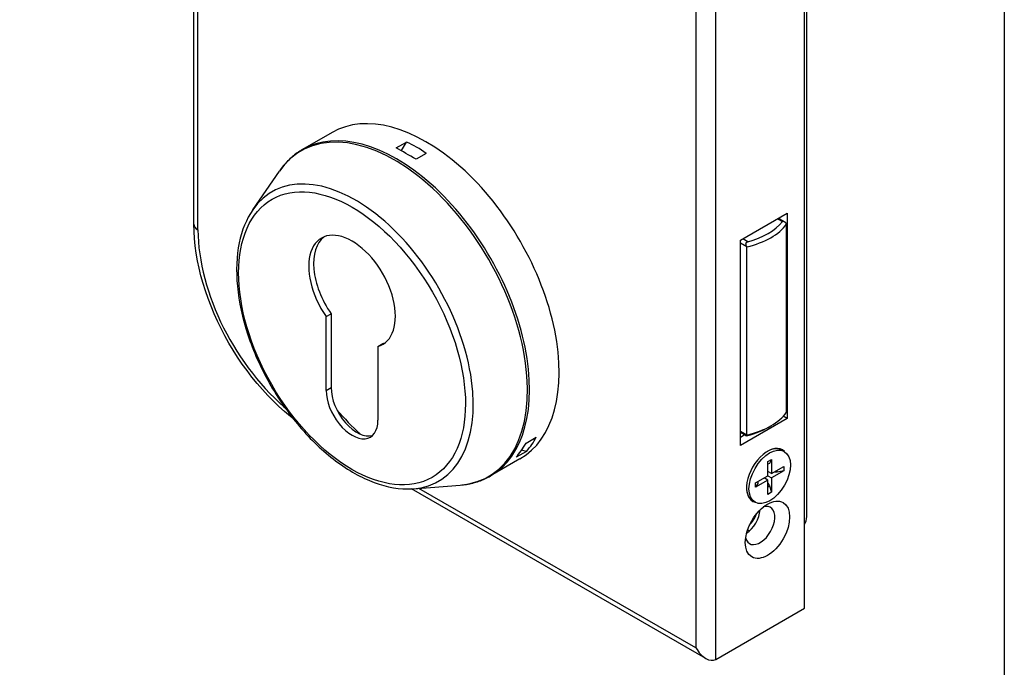
# Model space of a CAD drawing. Extents: x 0 to 197, y 0 to 285.
# Drawn here: x 162 to 197, y 201 to 224 of the extents above; entities that cross this region are included whole.
import ezdxf
from ezdxf.enums import TextEntityAlignment as Align

# ---------------------------------------------------------------- set-up
doc = ezdxf.new("R2010")
doc.units = 0
doc.header["$LTSCALE"] = 25
for name, color, linetype in [('Detail-Rahmen', 7, 'CONTINUOUS'), ('Deutsch', 4, 'CONTINUOUS'), ('Dick', 2, 'CONTINUOUS'), ('Duenn', 7, 'CONTINUOUS'), ('Schriftfeld', 7, 'CONTINUOUS')]:
    doc.layers.add(name, color=color, linetype=linetype)
doc.styles.add('ISO8', font='iso8')

# ---------------------------------------------------------------- blocks, each defined once
blk = doc.blocks.new('detail_r')
at = {"layer": 'Detail-Rahmen'}
blk.add_lwpolyline([(0, 0), (0, 285), (197, 285), (197, 0)], close=True, dxfattribs=at)
at = {"layer": 'Deutsch', "style": 'ISO8'}
blk.add_attdef('ZEICHNUNGSNAME', text='', height=5, dxfattribs=at).set_placement((98, 271), align=Align.CENTER)
at = {"layer": 'Schriftfeld', "style": 'ISO8'}
for tag, p in [('ARTIKEL-NR', (182, 265)), ('MASSSTAB', (30, 4)), ('DATUM', (98, 4))]:
    blk.add_attdef(tag, text='', height=3, dxfattribs=at).set_placement(p, align=Align.CENTER)
for tag, p in [('QUELLPFAD', (8, 12)), ('ZIELPFAD', (5, 12))]:
    blk.add_attdef(tag, p, '', height=2, rotation=90, dxfattribs=at)
blk.add_attdef('ZEICHNUNGSNUMMER', text='', height=5, dxfattribs=at).set_placement((190, 4), align=Align.RIGHT)

msp = doc.modelspace()

# ---------------------------------------------------------------- linework, layer by layer
at = {"layer": 'Dick'}
for p, q in [((167.94483867, 217.09640861), (167.94483867, 242.64475626)), ((189.91939356, 206.62459379), (189.91939356, 225.60648648)), ((189.8348188, 203.33383016), (189.8348188, 225.55778311)), ((172.89874, 220.38449649), (171.83807983, 219.77370292)), ((175.20198217, 219.83211408), (175.56466574, 220.04096966)), ((175.38738324, 219.73390788), (175.56466574, 220.04096966)), ((175.38738324, 219.73390788), (175.37999134, 219.72965116)), ((175.38369469, 219.72751913), (175.38738324, 219.73390788)), ((176.27177252, 219.63377395), (175.90908895, 219.42491837)), ((170.05488017, 217.61482525), (171.00844878, 218.99831346)), ((187.53672176, 216.52190556), (189.21610036, 217.48899538)), ((189.21610036, 217.48899538), (189.21610036, 210.13107125)), ((188.90714388, 217.31107917), (189.11105401, 217.19365514)), ((188.95093532, 217.28586136), (188.95093532, 217.33629698)), ((189.19407233, 210.3586386), (189.19407233, 217.10340238)), ((187.53672176, 209.16398143), (187.53672176, 216.52190556)), ((187.77101993, 209.53915722), (187.77101993, 216.283921)), ((172.68747935, 213.78524839), (172.86425605, 213.88704732)), ((172.68747935, 211.14097406), (172.68747935, 213.78524839)), ((172.86425605, 213.88704732), (172.86425605, 211.24277299)), ((174.54363465, 212.71635964), (174.72041135, 212.81815857)), ((174.54363465, 212.71635964), (174.54363465, 210.07208531)), ((189.21610036, 210.13107125), (187.53672176, 209.16398143)), ((189.21610036, 210.13107125), (189.07333029, 210.21328707)), ((188.54239367, 209.82010421), (188.63112188, 209.87159461)), ((179.85447037, 209.25200885), (180.21715394, 209.46086442)), ((187.74002025, 209.51456306), (187.53672176, 209.63163488)), ((187.53672176, 209.46937822), (187.67760338, 209.55050655)), ((179.86360055, 208.9564457), (179.69276297, 209.00230776)), ((189.11252692, 208.95288438), (189.02413857, 209.00378384)), ((179.63567486, 208.6856201), (178.57501469, 208.07482653)), ((179.86360055, 208.9564457), (179.50091698, 208.74759013)), ((188.52077869, 208.59156084), (188.65630749, 208.66960669)), ((188.65630749, 208.66960669), (188.5809448, 208.5274435)), ((188.65630749, 208.66960669), (188.65630749, 208.16034296)), ((188.52077869, 208.08229711), (188.52077869, 208.59156084)), ((188.5809448, 208.5274435), (188.52077869, 208.49279614)), ((188.65630749, 208.16034296), (189.09677609, 208.41399196)), ((188.86091877, 208.2082712), (188.86091877, 208.27817075)), ((189.09677609, 208.41399196), (189.09677609, 208.25729542)), ((188.0803101, 207.82864812), (188.52077869, 208.08229711)), ((188.52077869, 207.92560058), (188.0803101, 207.67195159)), ((188.52077869, 207.92560058), (188.38472473, 208.00394885)), ((188.38936902, 208.00662332), (188.39529369, 207.99786259)), ((188.52025353, 208.08199469), (188.65630749, 208.00364643)), ((188.65630749, 208.16034296), (188.52077869, 208.2383888)), ((188.53269014, 208.23152946), (188.52077869, 208.23237351)), ((188.52077869, 207.41633685), (188.52077869, 207.92560058)), ((189.09677609, 208.25729542), (188.65630749, 208.00364643)), ((188.65630749, 208.00364643), (188.65630749, 207.4943827)), ((188.86091877, 208.2082712), (188.75283586, 208.21592995)), ((189.09677609, 208.25729542), (188.86091877, 208.2082712)), ((186.30025174, 201.53628561), (175.74960686, 207.61199792)), ((175.81274022, 207.61613973), (177.48795583, 207.74646767)), ((188.0803101, 207.67195159), (188.0803101, 207.82864812)), ((188.16544203, 207.80777279), (188.0803101, 207.67195159)), ((188.16544203, 207.87767234), (188.16544203, 207.80777279)), ((188.52077869, 207.81230965), (188.5809448, 207.72334287)), ((188.52077869, 207.68869552), (188.5809448, 207.72334287)), ((188.5809448, 207.72334287), (188.65630749, 207.4943827)), ((188.65630749, 207.4943827), (188.52077869, 207.41633685)), ((188.06455927, 207.13305916), (187.97617092, 207.18395863)), ((186.65283828, 201.50144945), (189.8348188, 203.33383016))]:
    msp.add_line(p, q, dxfattribs=at)
at = {"layer": 'Dick', "flags": 128}
for points in [[(189.04555426, 217.18932251), (189.04977224, 217.19397718), (189.05454192, 217.19788022), (189.05983351, 217.2009343), (189.06562744, 217.20307636), (189.07186622, 217.20425367), (189.07846987, 217.20444176), (189.08535519, 217.20365415), (189.09243868, 217.20193004), (189.09963078, 217.19933675), (189.10685535, 217.19595496), (189.11405327, 217.1918687), (189.12118194, 217.18715994), (189.12820328, 217.18190499), (189.13506911, 217.17619549), (189.14179206, 217.17006538), (189.14834368, 217.16358471), (189.15471713, 217.15679567), (189.16090558, 217.14974214), (189.16690668, 217.14245528), (189.1727225, 217.13496053), (189.17834708, 217.12728806), (189.18378281, 217.11945552), (189.18902148, 217.1114927), (189.1940723, 217.10340278)], [(187.77101994, 216.28392143), (187.76620878, 216.2921493), (187.76169601, 216.30053852), (187.75750266, 216.30907818), (187.75364522, 216.31777211), (187.75015652, 216.32659297), (187.74705309, 216.33555858), (187.74437413, 216.34463667), (187.7421532, 216.35381931), (187.74043213, 216.36307587), (187.73925339, 216.37239047), (187.73866629, 216.38173279), (187.73872413, 216.39105549), (187.73948351, 216.4003096), (187.74099521, 216.40940227), (187.74331529, 216.41828666), (187.74648089, 216.42684584), (187.7505134, 216.43497001), (187.75540743, 216.44254078), (187.76113424, 216.44945435), (187.76762976, 216.45561006), (187.77479699, 216.46093098), (187.78253489, 216.46537942), (187.79073382, 216.4689456), (187.79927851, 216.47164004)], [(187.79927851, 209.52248977), (187.79073066, 209.52032697), (187.782541, 209.51840614), (187.77479709, 209.51675363), (187.76762502, 209.51540223), (187.76113224, 209.51437312), (187.75540759, 209.51367923), (187.75051145, 209.51332045), (187.74647394, 209.51328819), (187.74331519, 209.51356202), (187.74099637, 209.51411935), (187.73948246, 209.51493202), (187.73872418, 209.51597298), (187.73866555, 209.51721321), (187.7392517, 209.51863422), (187.74043219, 209.52021422), (187.74215583, 209.52193253), (187.74437339, 209.52376971), (187.74705303, 209.52571897), (187.75015404, 209.52776473), (187.75364801, 209.52989915), (187.75750271, 209.53211102), (187.76169738, 209.53439601), (187.76620783, 209.53674557), (187.77101994, 209.53915726)]]:
    msp.add_lwpolyline(points, dxfattribs=at)
at = {"layer": 'Dick'}
msp.add_lwpolyline([(171.65418539, 210.01979766), (171.61477094, 210.04811698), (171.40374203, 210.21197006), (171.19556208, 210.38588448), (170.990609, 210.56946485), (170.78926433, 210.76232127), (170.59192559, 210.96400625), (170.39897353, 211.17403718), (170.21078675, 211.39193021), (170.0277443, 211.61719541), (169.85022479, 211.84934895), (169.67860609, 212.08790556), (169.51326607, 212.33234245), (169.35453853, 212.58210386), (169.20274452, 212.83663153), (169.05820592, 213.09536571), (168.92124549, 213.35775009), (168.79218511, 213.6232259), (168.67134148, 213.89122553), (168.55897506, 214.16116132), (168.45531962, 214.4324613), (168.36060399, 214.7045545), (168.27506205, 214.97686901), (168.19892344, 215.24883338), (168.13241827, 215.51987349), (168.07573106, 215.78942384), (168.02901202, 216.05695541), (167.99241282, 216.32194294), (167.96608344, 216.5838641), (167.95017475, 216.84219414), (167.9448384, 217.09640876)], dxfattribs=at)
for centre, major_axis, ratio, start_param, end_param in [((176.26720743, 214.53505829), (3.36846743, -5.84943819), 0.5780931159, 0, 3.1415926536), ((171.15836094, 211.59306926), (4.77758331, 8.26435283), 0.5769784851, 6.2100101792, 6.3582941436), ((180.31539375, 216.86625376), (-6.74999685, 3.90214127), 0.001672483, 5.4246120158, 5.5728959802), ((186.76332372, 217.68369603), (-2.63134766, 0), 0.575861701, 1.9637928556, 2.7485961248), ((186.76332372, 217.78588942), (-2.50634766, 0), 0.575861701, 1.9969070652, 2.7154819152), ((173.615557, 214.69426531), (-1.09787087, 1.90648356), 0.5780931159, 2.997374719, 8.0020669854), ((173.7923337, 214.79606424), (-1.09787087, 1.90648356), 0.5780931159, 0.0802843322, 1.7188816782), ((173.7923337, 214.79606424), (1.09787087, -1.90648356), 0.5780931159, 6.1389673726, 6.202900975), ((173.615557, 210.60652969), (0.65497978, -1.13739076), 0.5780931159, 3.9289245254, 7.070517179), ((173.7923337, 210.70832862), (0.65497978, -1.13739076), 0.5780931159, 3.9289245254, 6.1483497988), ((175.20654726, 213.92426472), (3.24370938, -5.63279233), 0.5780931159, 5.0165362173, 5.2120886076), ((186.76332372, 210.93893225), (-2.63134766, 0), 0.575861701, 1.9637928556, 2.7485961248), ((186.76332372, 210.83673886), (-2.50634766, 0), 0.575861701, 1.9969070652, 2.3600470363), ((171.15836094, 211.59306926), (9.1932618, -1.7251093), 0.4118211157, 6.0243686058, 6.1726525703), ((180.31539375, 216.86625376), (1.6108553, 8.58439199), 0.2182250442, 3.5158584867, 3.6641424512), ((188.50899358, 208.08878129), (-0.53022172, -0.9207449), 0.5780931159, 2.9880076452, 6.4367703156), ((188.50015475, 208.09387124), (0.52398382, 0.90991261), 0.5780931159, 0, 0.7814199753), ((188.50015475, 208.09387124), (-0.52398382, -0.90991261), 0.5780931159, 5.5017653319, 6.2831853072), ((188.24382854, 206.29980526), (-0.37427416, -0.64993758), 0.5780931159, 5.7213747904, 9.9865884775), ((188.24382854, 206.29980526), (-0.37427416, -0.64993758), 0.5780931159, 5.7213747904, 9.9865884775), ((187.71349845, 206.60520205), (0.37427416, 0.64993758), 0.5780931159, 4.0101813045, 5.4145966563), ((187.71349845, 206.70640928), (-0.31189513, -0.54161465), 0.5780931159, 1.1282033592, 1.9087810266), ((189.41939356, 206.91364034), (-0.35389506, 0.61217428), 0.5769784851, 3.3358618373, 3.9260239628), ((186.29928489, 202.11382087), (0.35389506, -0.61217428), 0.5769784851, 4.7114221262, 6.282218453)]:
    msp.add_ellipse(centre, major_axis=major_axis, ratio=ratio, start_param=start_param, end_param=end_param, dxfattribs=at)
for centre, major_axis in [((188.58854309, 208.04297177), (0.52398382, 0.90991261)), ((188.50899358, 206.14710687), (0.56141124, 0.97490637))]:
    msp.add_ellipse(centre, major_axis=major_axis, ratio=0.5780931159, dxfattribs=at)
for points, knots in [([(171.83807983, 219.77370292), (171.77298588, 219.7362178), (171.709637, 219.69570284), (171.58671747, 219.60881213), (171.52714713, 219.5624368), (171.41203317, 219.46406428), (171.35648965, 219.41206756), (171.24963088, 219.30271725), (171.19831555, 219.24536406), (171.10006749, 219.12557827), (171.05313454, 219.06314596), (171.00844878, 218.99831346)], [5.49585343536, 5.49585343536, 5.49585343536, 5.49585343536, 5.54963471561, 5.54963471561, 5.60341599586, 5.60341599586, 5.65719727611, 5.65719727611, 5.71097855635, 5.71097855635, 5.7647598366, 5.7647598366, 5.7647598366, 5.7647598366]), ([(170.05488017, 217.61482525), (169.82552547, 217.28206522), (169.66356908, 216.8797044), (169.47325569, 215.95621961), (169.45197356, 215.42950403), (169.55700723, 214.31500745), (169.68457438, 213.72683573), (170.07352472, 212.55188648), (170.33442399, 211.9653306), (170.96264725, 210.85087793), (171.32966568, 210.32308468), (172.13483956, 209.37722649), (172.57292138, 208.95945678), (173.480101, 208.27622099), (173.94917277, 208.01124094), (174.87297786, 207.66786361), (175.32835073, 207.58847141), (175.7747753, 207.613396), (175.79378773, 207.61466527), (175.81274022, 207.61613973)], [5.7647598366, 5.7647598366, 5.7647598366, 5.7647598366, 6.0733290672, 6.0733290672, 6.3978950127, 6.3978950127, 6.7249071714, 6.7249071714, 7.0507764309, 7.0507764309, 7.3760657598, 7.3760657598, 7.7018339848, 7.7018339848, 8.0287628282, 8.0287628282, 8.3540255073, 8.3540255073, 8.3685396877, 8.3685396877, 8.3685396877, 8.3685396877]), ([(177.48795583, 207.74646767), (177.56645914, 207.75257505), (177.64401446, 207.76183076), (177.79693193, 207.78668158), (177.87229395, 207.80227703), (178.02050772, 207.83981322), (178.09335916, 207.86175424), (178.23622173, 207.91194053), (178.3062324, 207.94018593), (178.44308216, 208.0028864), (178.50992073, 208.03734141), (178.57501469, 208.07482653)], [2.08535438052, 2.08535438052, 2.08535438052, 2.08535438052, 2.13913566077, 2.13913566077, 2.19291694102, 2.19291694102, 2.24669822127, 2.24669822127, 2.30047950152, 2.30047950152, 2.35426078177, 2.35426078177, 2.35426078177, 2.35426078177])]:
    msp.add_open_spline(points, degree=3, knots=knots, dxfattribs=at)
at = {"layer": 'Duenn'}
for p, q in [((168.09128527, 216.89281075), (168.09128527, 242.4411584)), ((186.65283828, 201.50144945), (186.65283828, 237.26913616)), ((185.9457315, 236.8603626), (185.9457315, 201.91022301)), ((188.87063231, 217.29005356), (189.04555424, 217.18932272)), ((187.77101993, 216.283921), (187.53672176, 216.41884435)), ((187.79927854, 216.47164027), (187.62435661, 216.57237111)), ((172.68747935, 211.14097406), (172.86425605, 211.24277299)), ((187.77101993, 209.53915722), (187.53672176, 209.67408057)), ((185.9457315, 201.91022301), (176.01052652, 207.63152705)), ((187.79701552, 206.14734805), (187.86724154, 206.10690757))]:
    msp.add_line(p, q, dxfattribs=at)
for centre, major_axis, ratio, start_param, end_param in [((175.20654726, 213.92426472), (3.36846743, -5.84943819), 0.5780931159, 0, 3.1415926536), ((175.14447682, 213.88852073), (3.36052398, -5.83564417), 0.5780931159, 6.0142789059, 9.693684362), ((173.73026326, 213.07412931), (2.98624982, -5.1857066), 0.5780931159, 6.0142789059, 9.693684362), ((168.44483867, 217.09640861), (-0.5, 0), 0.575861701, 0, 0.7853981634), ((172.15714927, 214.5514354), (-2.86943522, 4.98285476), 0.5780931159, 0.7873318718, 2.1584384014)]:
    msp.add_ellipse(centre, major_axis=major_axis, ratio=ratio, start_param=start_param, end_param=end_param, dxfattribs=at)
msp.add_ellipse((173.615557, 213.00807437), major_axis=(-2.86943522, 4.98285476), ratio=0.5780931159, dxfattribs=at)

# ---------------------------------------------------------------- block references
at = {"layer": 'Detail-Rahmen'}
msp.add_blockref('detail_r', (0, 0), dxfattribs=at)

doc.saveas('drawing.dxf')
